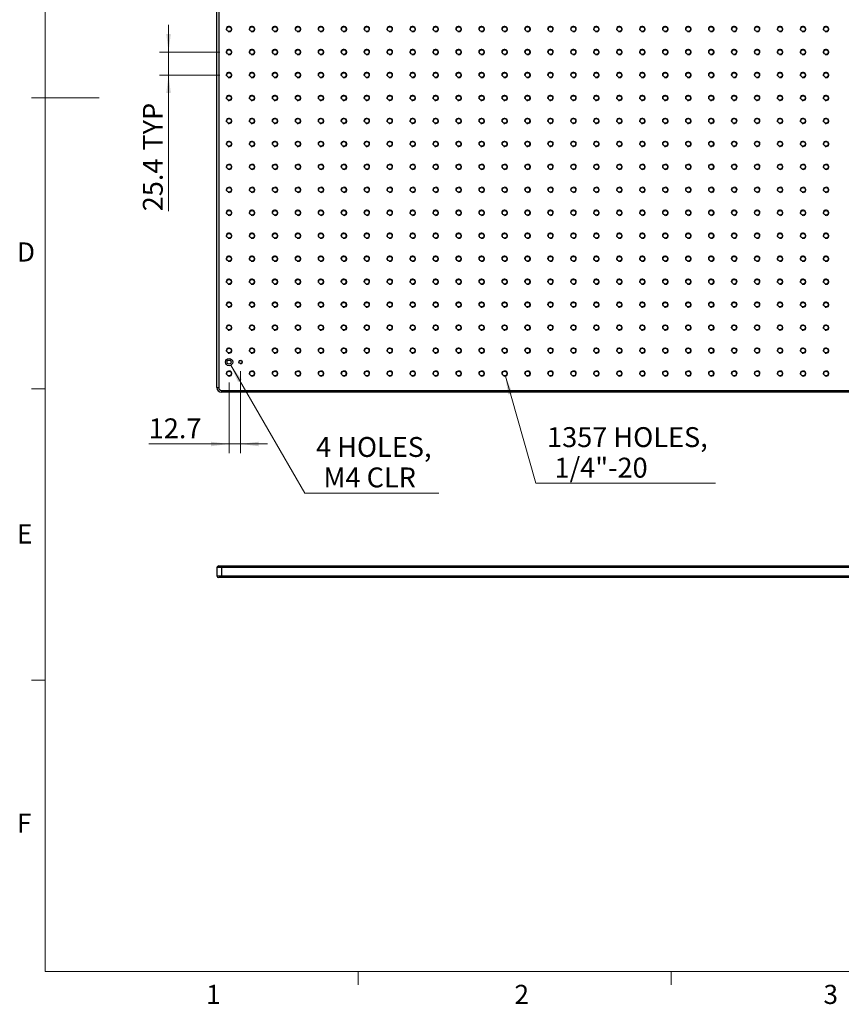
# Model space of a CAD drawing. Units: millimetres. Extents: x 5 to 289, y 4 to 204.
# Drawn here: x 6 to 97, y 4 to 113 of the extents above; entities that cross this region are included whole.
import ezdxf

# ---------------------------------------------------------------- set-up
doc = ezdxf.new("R2010")
doc.units = ezdxf.units.MM
doc.layers.add('SLD-0', color=7, linetype='Continuous', lineweight=15)
doc.styles.add('SLDTEXTSTYLE0', font='TXT', dxfattribs={"width": 0.605})
doc.dimstyles.new('SLDDIMSTYLE0', dxfattribs={"dimtxt": 2.2, "dimasz": 2, "dimexe": 0, "dimexo": 0.0625, "dimgap": 0.55, "dimtad": 1, "dimlfac": 10, "dimrnd": 1e-09, "dimzin": 12, "dimdsep": 46, "dimtxsty": 'SLDTEXTSTYLE0', "dimsah": 1, "dimcen": 0.09, "dimadec": 0, "dimazin": 3, "dimtfac": 1, "dimtmove": 0, "dimatfit": 0, "dimfxl": 1, "dimfrac": 2, "dimtolj": 1, "dimtzin": 12, "dimarcsym": 0})
doc.dimstyles.new('SLDDIMSTYLE1', dxfattribs={"dimtxt": 2.2, "dimasz": 2, "dimexe": 0, "dimexo": 0.0625, "dimgap": 0.55, "dimtad": 0, "dimtih": 1, "dimtoh": 1, "dimlfac": 10, "dimrnd": 1e-09, "dimzin": 12, "dimdsep": 46, "dimtxsty": 'SLDTEXTSTYLE0', "dimsah": 1, "dimcen": 0, "dimadec": 0, "dimazin": 3, "dimtfac": 1, "dimtofl": 0, "dimtmove": 0, "dimatfit": 3, "dimfxl": 1, "dimfrac": 2, "dimtolj": 1, "dimtzin": 12, "dimarcsym": 0})

# ---------------------------------------------------------------- blocks, each defined once
blk = doc.blocks.new('_D_2')
at = {"layer": 'SLD-0', "color": 7}
for p, q in [((29.24, 75.17), (37.42, 61.01)), ((37.42, 61.01), (52.27, 61.01))]:
    blk.add_line(p, q, dxfattribs=at)
blk.add_solid([(29.24, 75.17), (30.03, 73.31), (30.46, 73.56)], dxfattribs=at)
at = {"layer": 'SLD-0', "color": 7, "char_height": 2.2, "attachment_point": 1, "style": 'SLDTEXTSTYLE0'}
for s, insert in [('4 HOLES,', (38.67, 67.22)), ('M4 CLR', (39.49, 63.85))]:
    blk.add_mtext(s, dxfattribs=dict(at, insert=insert))
blk = doc.blocks.new('_D_3')
at = {"layer": 'SLD-0', "color": 7}
for p, q in [((59.61, 73.94), (62.98, 62.1)), ((62.98, 62.1), (82.87, 62.1))]:
    blk.add_line(p, q, dxfattribs=at)
blk.add_solid([(59.61, 73.94), (59.92, 71.94), (60.4, 72.08)], dxfattribs=at)
at = {"layer": 'SLD-0', "color": 7, "char_height": 2.2, "attachment_point": 1, "style": 'SLDTEXTSTYLE0'}
for s, insert in [('1357 HOLES,', (64.23, 68.31)), ('1/4"-20', (65.05, 64.93))]:
    blk.add_mtext(s, dxfattribs=dict(at, insert=insert))
blk = doc.blocks.new('_D_12')
at = {"layer": 'SLD-0', "color": 7}
for p, q in [((22.35, 109.8), (22.35, 112.8)), ((28.04, 109.8), (21.35, 109.8)), ((22.35, 109.8), (22.35, 107.26)), ((28.04, 107.26), (21.35, 107.26)), ((22.35, 107.26), (22.35, 92.19))]:
    blk.add_line(p, q, dxfattribs=at)
for points in [[(22.35, 109.8), (22.6, 111.8), (22.1, 111.8)], [(22.35, 107.26), (22.1, 105.26), (22.6, 105.26)]]:
    blk.add_solid(points, dxfattribs=at)
at = {"layer": 'SLD-0', "color": 7, "char_height": 2.2, "attachment_point": 1, "rotation": 90, "style": 'SLDTEXTSTYLE0'}
for s, insert in [('TYP', (19.51, 98.9)), ('25.4', (19.51, 92.19))]:
    blk.add_mtext(s, dxfattribs=dict(at, insert=insert))
blk = doc.blocks.new('_D_13')
at = {"layer": 'SLD-0', "color": 7}
for p, q in [((30.31, 74.51), (30.31, 65.45)), ((29.04, 73.24), (29.04, 65.45)), ((29.04, 66.45), (20.16, 66.45)), ((30.31, 66.45), (29.04, 66.45)), ((30.31, 66.45), (33.31, 66.45))]:
    blk.add_line(p, q, dxfattribs=at)
for points in [[(29.04, 66.45), (27.04, 66.7), (27.04, 66.2)], [(30.31, 66.45), (32.31, 66.2), (32.31, 66.7)]]:
    blk.add_solid(points, dxfattribs=at)
at = {"layer": 'SLD-0', "color": 7, "insert": (20.16, 69.28), "char_height": 2.2, "attachment_point": 1, "style": 'SLDTEXTSTYLE0'}
blk.add_mtext('12.7', dxfattribs=at)

msp = doc.modelspace()

# ---------------------------------------------------------------- linework, layer by layer
at = {"color": 7, "linetype": 'Continuous', "lineweight": 0}
for p, q in [((8.6908, 201.372), (8.6908, 8.1152)), ((8.6908, 8.1152), (285.6908, 8.1152))]:
    msp.add_line(p, q, dxfattribs=at)
at = {"color": 7, "linetype": 'Continuous', "lineweight": 30}
for p, q in [((27.7043, 72.6817), (27.7043, 131.6817)), ((27.9043, 131.6817), (27.9043, 72.6817)), ((27.7043, 72.6817), (27.9043, 72.6817)), ((28.2043, 72.3817), (28.2043, 72.1817)), ((28.2043, 72.3817), (177.2043, 72.3817)), ((177.2043, 72.1817), (28.2043, 72.1817)), ((27.7043, 52.7741), (27.7043, 51.8741)), ((28.2043, 52.7741), (27.7043, 52.7741)), ((27.9043, 52.9741), (28.2043, 52.9741)), ((28.2043, 52.9741), (28.2043, 52.7741)), ((28.2043, 52.9741), (177.2043, 52.9741)), ((28.2043, 52.7741), (28.2043, 51.8741)), ((177.2043, 52.7741), (28.2043, 52.7741)), ((27.7043, 51.8741), (28.2043, 51.8741)), ((28.2043, 51.6741), (27.9043, 51.6741)), ((28.2043, 51.8741), (177.2043, 51.8741)), ((28.2043, 51.8741), (28.2043, 51.6741)), ((177.2043, 51.6741), (28.2043, 51.6741))]:
    msp.add_line(p, q, dxfattribs=at)
at = {"color": 7, "linetype": 'Continuous', "lineweight": 15}
for p, q in [((8.6908, 104.7452), (7.1908, 104.7452)), ((8.6908, 104.7436), (14.6908, 104.7436)), ((8.6908, 72.5352), (7.1908, 72.5352)), ((8.6908, 40.3252), (7.1908, 40.3252)), ((43.3158, 8.1152), (43.3158, 6.6152)), ((77.9408, 8.1152), (77.9408, 6.6152))]:
    msp.add_line(p, q, dxfattribs=at)
at = {"color": 7, "linetype": 'Continuous', "lineweight": 30}
for centre, radius in [((29.0443, 112.3417), 0.2553), ((31.5843, 112.3417), 0.2553), ((34.1243, 112.3417), 0.2553), ((36.6643, 112.3417), 0.2553), ((39.2043, 112.3417), 0.2553), ((41.7443, 112.3417), 0.2553), ((44.2843, 112.3417), 0.2553), ((46.8243, 112.3417), 0.2553), ((49.3643, 112.3417), 0.2553), ((51.9043, 112.3417), 0.2553), ((54.4443, 112.3417), 0.2553), ((56.9843, 112.3417), 0.2553), ((59.5243, 112.3417), 0.2553), ((62.0643, 112.3417), 0.2553), ((64.6043, 112.3417), 0.2553), ((67.1443, 112.3417), 0.2553), ((69.6843, 112.3417), 0.2553), ((72.2243, 112.3417), 0.2553), ((74.7643, 112.3417), 0.2553), ((77.3043, 112.3417), 0.2553), ((79.8443, 112.3417), 0.2553), ((82.3843, 112.3417), 0.2553), ((84.9243, 112.3417), 0.2553), ((87.4643, 112.3417), 0.2553), ((90.0043, 112.3417), 0.2553), ((92.5443, 112.3417), 0.2553), ((95.0843, 112.3417), 0.2553), ((29.0443, 109.8017), 0.2553), ((31.5843, 109.8017), 0.2553), ((34.1243, 109.8017), 0.2553), ((36.6643, 109.8017), 0.2553), ((39.2043, 109.8017), 0.2553), ((41.7443, 109.8017), 0.2553), ((44.2843, 109.8017), 0.2553), ((46.8243, 109.8017), 0.2553), ((49.3643, 109.8017), 0.2553), ((51.9043, 109.8017), 0.2553), ((54.4443, 109.8017), 0.2553), ((56.9843, 109.8017), 0.2553), ((59.5243, 109.8017), 0.2553), ((62.0643, 109.8017), 0.2553), ((64.6043, 109.8017), 0.2553), ((67.1443, 109.8017), 0.2553), ((69.6843, 109.8017), 0.2553), ((72.2243, 109.8017), 0.2553), ((74.7643, 109.8017), 0.2553), ((77.3043, 109.8017), 0.2553), ((79.8443, 109.8017), 0.2553), ((82.3843, 109.8017), 0.2553), ((84.9243, 109.8017), 0.2553), ((87.4643, 109.8017), 0.2553), ((90.0043, 109.8017), 0.2553), ((92.5443, 109.8017), 0.2553), ((95.0843, 109.8017), 0.2553), ((29.0443, 107.2617), 0.2553), ((31.5843, 107.2617), 0.2553), ((34.1243, 107.2617), 0.2553), ((36.6643, 107.2617), 0.2553), ((39.2043, 107.2617), 0.2553), ((41.7443, 107.2617), 0.2553), ((44.2843, 107.2617), 0.2553), ((46.8243, 107.2617), 0.2553), ((49.3643, 107.2617), 0.2553), ((51.9043, 107.2617), 0.2553), ((54.4443, 107.2617), 0.2553), ((56.9843, 107.2617), 0.2553), ((59.5243, 107.2617), 0.2553), ((62.0643, 107.2617), 0.2553), ((64.6043, 107.2617), 0.2553), ((67.1443, 107.2617), 0.2553), ((69.6843, 107.2617), 0.2553), ((72.2243, 107.2617), 0.2553), ((74.7643, 107.2617), 0.2553), ((77.3043, 107.2617), 0.2553), ((79.8443, 107.2617), 0.2553), ((82.3843, 107.2617), 0.2553), ((84.9243, 107.2617), 0.2553), ((87.4643, 107.2617), 0.2553), ((90.0043, 107.2617), 0.2553), ((92.5443, 107.2617), 0.2553), ((95.0843, 107.2617), 0.2553), ((29.0443, 104.7217), 0.2553), ((31.5843, 104.7217), 0.2553), ((34.1243, 104.7217), 0.2553), ((36.6643, 104.7217), 0.2553), ((39.2043, 104.7217), 0.2553), ((41.7443, 104.7217), 0.2553), ((44.2843, 104.7217), 0.2553), ((46.8243, 104.7217), 0.2553), ((49.3643, 104.7217), 0.2553), ((51.9043, 104.7217), 0.2553), ((54.4443, 104.7217), 0.2553), ((56.9843, 104.7217), 0.2553), ((59.5243, 104.7217), 0.2553), ((62.0643, 104.7217), 0.2553), ((64.6043, 104.7217), 0.2553), ((67.1443, 104.7217), 0.2553), ((69.6843, 104.7217), 0.2553), ((72.2243, 104.7217), 0.2553), ((74.7643, 104.7217), 0.2553), ((77.3043, 104.7217), 0.2553), ((79.8443, 104.7217), 0.2553), ((82.3843, 104.7217), 0.2553), ((84.9243, 104.7217), 0.2553), ((87.4643, 104.7217), 0.2553), ((90.0043, 104.7217), 0.2553), ((92.5443, 104.7217), 0.2553), ((95.0843, 104.7217), 0.2553), ((29.0443, 102.1817), 0.2553), ((31.5843, 102.1817), 0.2553), ((34.1243, 102.1817), 0.2553), ((36.6643, 102.1817), 0.2553), ((39.2043, 102.1817), 0.2553), ((41.7443, 102.1817), 0.2553), ((44.2843, 102.1817), 0.2553), ((46.8243, 102.1817), 0.2553), ((49.3643, 102.1817), 0.2553), ((51.9043, 102.1817), 0.2553), ((54.4443, 102.1817), 0.2553), ((56.9843, 102.1817), 0.2553), ((59.5243, 102.1817), 0.2553), ((62.0643, 102.1817), 0.2553), ((64.6043, 102.1817), 0.2553), ((67.1443, 102.1817), 0.2553), ((69.6843, 102.1817), 0.2553), ((72.2243, 102.1817), 0.2553), ((74.7643, 102.1817), 0.2553), ((77.3043, 102.1817), 0.2553), ((79.8443, 102.1817), 0.2553), ((82.3843, 102.1817), 0.2553), ((84.9243, 102.1817), 0.2553), ((87.4643, 102.1817), 0.2553), ((90.0043, 102.1817), 0.2553), ((92.5443, 102.1817), 0.2553), ((95.0843, 102.1817), 0.2553), ((29.0443, 99.6417), 0.2553), ((31.5843, 99.6417), 0.2553), ((34.1243, 99.6417), 0.2553), ((36.6643, 99.6417), 0.2553), ((39.2043, 99.6417), 0.2553), ((41.7443, 99.6417), 0.2553), ((44.2843, 99.6417), 0.2553), ((46.8243, 99.6417), 0.2553), ((49.3643, 99.6417), 0.2553), ((51.9043, 99.6417), 0.2553), ((54.4443, 99.6417), 0.2553), ((56.9843, 99.6417), 0.2553), ((59.5243, 99.6417), 0.2553), ((62.0643, 99.6417), 0.2553), ((64.6043, 99.6417), 0.2553), ((67.1443, 99.6417), 0.2553), ((69.6843, 99.6417), 0.2553), ((72.2243, 99.6417), 0.2553), ((74.7643, 99.6417), 0.2553), ((77.3043, 99.6417), 0.2553), ((79.8443, 99.6417), 0.2553), ((82.3843, 99.6417), 0.2553), ((84.9243, 99.6417), 0.2553), ((87.4643, 99.6417), 0.2553), ((90.0043, 99.6417), 0.2553), ((92.5443, 99.6417), 0.2553), ((95.0843, 99.6417), 0.2553), ((29.0443, 97.1017), 0.2553), ((31.5843, 97.1017), 0.2553), ((34.1243, 97.1017), 0.2553), ((36.6643, 97.1017), 0.2553), ((39.2043, 97.1017), 0.2553), ((41.7443, 97.1017), 0.2553), ((44.2843, 97.1017), 0.2553), ((46.8243, 97.1017), 0.2553), ((49.3643, 97.1017), 0.2553), ((51.9043, 97.1017), 0.2553), ((54.4443, 97.1017), 0.2553), ((56.9843, 97.1017), 0.2553), ((59.5243, 97.1017), 0.2553), ((62.0643, 97.1017), 0.2553), ((64.6043, 97.1017), 0.2553), ((67.1443, 97.1017), 0.2553), ((69.6843, 97.1017), 0.2553), ((72.2243, 97.1017), 0.2553), ((74.7643, 97.1017), 0.2553), ((77.3043, 97.1017), 0.2553), ((79.8443, 97.1017), 0.2553), ((82.3843, 97.1017), 0.2553), ((84.9243, 97.1017), 0.2553), ((87.4643, 97.1017), 0.2553), ((90.0043, 97.1017), 0.2553), ((92.5443, 97.1017), 0.2553), ((95.0843, 97.1017), 0.2553), ((29.0443, 94.5617), 0.2553), ((31.5843, 94.5617), 0.2553), ((34.1243, 94.5617), 0.2553), ((36.6643, 94.5617), 0.2553), ((39.2043, 94.5617), 0.2553), ((41.7443, 94.5617), 0.2553), ((44.2843, 94.5617), 0.2553), ((46.8243, 94.5617), 0.2553), ((49.3643, 94.5617), 0.2553), ((51.9043, 94.5617), 0.2553), ((54.4443, 94.5617), 0.2553), ((56.9843, 94.5617), 0.2553), ((59.5243, 94.5617), 0.2553), ((62.0643, 94.5617), 0.2553), ((64.6043, 94.5617), 0.2553), ((67.1443, 94.5617), 0.2553), ((69.6843, 94.5617), 0.2553), ((72.2243, 94.5617), 0.2553), ((74.7643, 94.5617), 0.2553), ((77.3043, 94.5617), 0.2553), ((79.8443, 94.5617), 0.2553), ((82.3843, 94.5617), 0.2553), ((84.9243, 94.5617), 0.2553), ((87.4643, 94.5617), 0.2553), ((90.0043, 94.5617), 0.2553), ((92.5443, 94.5617), 0.2553), ((95.0843, 94.5617), 0.2553), ((29.0443, 92.0217), 0.2553), ((31.5843, 92.0217), 0.2553), ((34.1243, 92.0217), 0.2553), ((36.6643, 92.0217), 0.2553), ((39.2043, 92.0217), 0.2553), ((41.7443, 92.0217), 0.2553), ((44.2843, 92.0217), 0.2553), ((46.8243, 92.0217), 0.2553), ((49.3643, 92.0217), 0.2553), ((51.9043, 92.0217), 0.2553), ((54.4443, 92.0217), 0.2553), ((56.9843, 92.0217), 0.2553), ((59.5243, 92.0217), 0.2553), ((62.0643, 92.0217), 0.2553), ((64.6043, 92.0217), 0.2553), ((67.1443, 92.0217), 0.2553), ((69.6843, 92.0217), 0.2553), ((72.2243, 92.0217), 0.2553), ((74.7643, 92.0217), 0.2553), ((77.3043, 92.0217), 0.2553), ((79.8443, 92.0217), 0.2553), ((82.3843, 92.0217), 0.2553), ((84.9243, 92.0217), 0.2553), ((87.4643, 92.0217), 0.2553), ((90.0043, 92.0217), 0.2553), ((92.5443, 92.0217), 0.2553), ((95.0843, 92.0217), 0.2553), ((29.0443, 89.4817), 0.2553), ((31.5843, 89.4817), 0.2553), ((34.1243, 89.4817), 0.2553), ((36.6643, 89.4817), 0.2553), ((39.2043, 89.4817), 0.2553), ((41.7443, 89.4817), 0.2553), ((44.2843, 89.4817), 0.2553), ((46.8243, 89.4817), 0.2553), ((49.3643, 89.4817), 0.2553), ((51.9043, 89.4817), 0.2553), ((54.4443, 89.4817), 0.2553), ((56.9843, 89.4817), 0.2553), ((59.5243, 89.4817), 0.2553), ((62.0643, 89.4817), 0.2553), ((64.6043, 89.4817), 0.2553), ((67.1443, 89.4817), 0.2553), ((69.6843, 89.4817), 0.2553), ((72.2243, 89.4817), 0.2553), ((74.7643, 89.4817), 0.2553), ((77.3043, 89.4817), 0.2553), ((79.8443, 89.4817), 0.2553), ((82.3843, 89.4817), 0.2553), ((84.9243, 89.4817), 0.2553), ((87.4643, 89.4817), 0.2553), ((90.0043, 89.4817), 0.2553), ((92.5443, 89.4817), 0.2553), ((95.0843, 89.4817), 0.2553), ((29.0443, 86.9417), 0.2553), ((31.5843, 86.9417), 0.2553), ((34.1243, 86.9417), 0.2553), ((36.6643, 86.9417), 0.2553), ((39.2043, 86.9417), 0.2553), ((41.7443, 86.9417), 0.2553), ((44.2843, 86.9417), 0.2553), ((46.8243, 86.9417), 0.2553), ((49.3643, 86.9417), 0.2553), ((51.9043, 86.9417), 0.2553), ((54.4443, 86.9417), 0.2553), ((56.9843, 86.9417), 0.2553), ((59.5243, 86.9417), 0.2553), ((62.0643, 86.9417), 0.2553), ((64.6043, 86.9417), 0.2553), ((67.1443, 86.9417), 0.2553), ((69.6843, 86.9417), 0.2553), ((72.2243, 86.9417), 0.2553), ((74.7643, 86.9417), 0.2553), ((77.3043, 86.9417), 0.2553), ((79.8443, 86.9417), 0.2553), ((82.3843, 86.9417), 0.2553), ((84.9243, 86.9417), 0.2553), ((87.4643, 86.9417), 0.2553), ((90.0043, 86.9417), 0.2553), ((92.5443, 86.9417), 0.2553), ((95.0843, 86.9417), 0.2553), ((29.0443, 84.4017), 0.2553), ((31.5843, 84.4017), 0.2553), ((34.1243, 84.4017), 0.2553), ((36.6643, 84.4017), 0.2553), ((39.2043, 84.4017), 0.2553), ((41.7443, 84.4017), 0.2553), ((44.2843, 84.4017), 0.2553), ((46.8243, 84.4017), 0.2553), ((49.3643, 84.4017), 0.2553), ((51.9043, 84.4017), 0.2553), ((54.4443, 84.4017), 0.2553), ((56.9843, 84.4017), 0.2553), ((59.5243, 84.4017), 0.2553), ((62.0643, 84.4017), 0.2553), ((64.6043, 84.4017), 0.2553), ((67.1443, 84.4017), 0.2553), ((69.6843, 84.4017), 0.2553), ((72.2243, 84.4017), 0.2553), ((74.7643, 84.4017), 0.2553), ((77.3043, 84.4017), 0.2553), ((79.8443, 84.4017), 0.2553), ((82.3843, 84.4017), 0.2553), ((84.9243, 84.4017), 0.2553), ((87.4643, 84.4017), 0.2553), ((90.0043, 84.4017), 0.2553), ((92.5443, 84.4017), 0.2553), ((95.0843, 84.4017), 0.2553), ((29.0443, 81.8617), 0.2553), ((31.5843, 81.8617), 0.2553), ((34.1243, 81.8617), 0.2553), ((36.6643, 81.8617), 0.2553), ((39.2043, 81.8617), 0.2553), ((41.7443, 81.8617), 0.2553), ((44.2843, 81.8617), 0.2553), ((46.8243, 81.8617), 0.2553), ((49.3643, 81.8617), 0.2553), ((51.9043, 81.8617), 0.2553), ((54.4443, 81.8617), 0.2553), ((56.9843, 81.8617), 0.2553), ((59.5243, 81.8617), 0.2553), ((62.0643, 81.8617), 0.2553), ((64.6043, 81.8617), 0.2553), ((67.1443, 81.8617), 0.2553), ((69.6843, 81.8617), 0.2553), ((72.2243, 81.8617), 0.2553), ((74.7643, 81.8617), 0.2553), ((77.3043, 81.8617), 0.2553), ((79.8443, 81.8617), 0.2553), ((82.3843, 81.8617), 0.2553), ((84.9243, 81.8617), 0.2553), ((87.4643, 81.8617), 0.2553), ((90.0043, 81.8617), 0.2553), ((92.5443, 81.8617), 0.2553), ((95.0843, 81.8617), 0.2553), ((29.0443, 79.3217), 0.2553), ((31.5843, 79.3217), 0.2553), ((34.1243, 79.3217), 0.2553), ((36.6643, 79.3217), 0.2553), ((39.2043, 79.3217), 0.2553), ((41.7443, 79.3217), 0.2553), ((44.2843, 79.3217), 0.2553), ((46.8243, 79.3217), 0.2553), ((49.3643, 79.3217), 0.2553), ((51.9043, 79.3217), 0.2553), ((54.4443, 79.3217), 0.2553), ((56.9843, 79.3217), 0.2553), ((59.5243, 79.3217), 0.2553), ((62.0643, 79.3217), 0.2553), ((64.6043, 79.3217), 0.2553), ((67.1443, 79.3217), 0.2553), ((69.6843, 79.3217), 0.2553), ((72.2243, 79.3217), 0.2553), ((74.7643, 79.3217), 0.2553), ((77.3043, 79.3217), 0.2553), ((79.8443, 79.3217), 0.2553), ((82.3843, 79.3217), 0.2553), ((84.9243, 79.3217), 0.2553), ((87.4643, 79.3217), 0.2553), ((90.0043, 79.3217), 0.2553), ((92.5443, 79.3217), 0.2553), ((95.0843, 79.3217), 0.2553), ((29.0443, 76.7817), 0.2553), ((31.5843, 76.7817), 0.2553), ((34.1243, 76.7817), 0.2553), ((36.6643, 76.7817), 0.2553), ((39.2043, 76.7817), 0.2553), ((41.7443, 76.7817), 0.2553), ((44.2843, 76.7817), 0.2553), ((46.8243, 76.7817), 0.2553), ((49.3643, 76.7817), 0.2553), ((51.9043, 76.7817), 0.2553), ((54.4443, 76.7817), 0.2553), ((56.9843, 76.7817), 0.2553), ((59.5243, 76.7817), 0.2553), ((62.0643, 76.7817), 0.2553), ((64.6043, 76.7817), 0.2553), ((67.1443, 76.7817), 0.2553), ((69.6843, 76.7817), 0.2553), ((72.2243, 76.7817), 0.2553), ((74.7643, 76.7817), 0.2553), ((77.3043, 76.7817), 0.2553), ((79.8443, 76.7817), 0.2553), ((82.3843, 76.7817), 0.2553), ((84.9243, 76.7817), 0.2553), ((87.4643, 76.7817), 0.2553), ((90.0043, 76.7817), 0.2553), ((92.5443, 76.7817), 0.2553), ((95.0843, 76.7817), 0.2553), ((29.0443, 75.5117), 0.4), ((29.0443, 75.5117), 0.225), ((30.3143, 75.5117), 0.1727), ((29.0443, 74.2417), 0.2553), ((31.5843, 74.2417), 0.2553), ((34.1243, 74.2417), 0.2553), ((36.6643, 74.2417), 0.2553), ((39.2043, 74.2417), 0.2553), ((41.7443, 74.2417), 0.2553), ((44.2843, 74.2417), 0.2553), ((46.8243, 74.2417), 0.2553), ((49.3643, 74.2417), 0.2553), ((51.9043, 74.2417), 0.2553), ((54.4443, 74.2417), 0.2553), ((56.9843, 74.2417), 0.2553), ((59.5243, 74.2417), 0.2553), ((62.0643, 74.2417), 0.2553), ((64.6043, 74.2417), 0.2553), ((67.1443, 74.2417), 0.2553), ((69.6843, 74.2417), 0.2553), ((72.2243, 74.2417), 0.2553), ((74.7643, 74.2417), 0.2553), ((77.3043, 74.2417), 0.2553), ((79.8443, 74.2417), 0.2553), ((82.3843, 74.2417), 0.2553), ((84.9243, 74.2417), 0.2553), ((87.4643, 74.2417), 0.2553), ((90.0043, 74.2417), 0.2553), ((92.5443, 74.2417), 0.2553), ((95.0843, 74.2417), 0.2553)]:
    msp.add_circle(centre, radius, dxfattribs=at)
at = {"color": 7, "linetype": 'Continuous', "lineweight": 0}
for centre, radius in [((29.0443, 112.3417), 0.3175), ((31.5843, 112.3417), 0.3175), ((34.1243, 112.3417), 0.3175), ((36.6643, 112.3417), 0.3175), ((39.2043, 112.3417), 0.3175), ((41.7443, 112.3417), 0.3175), ((44.2843, 112.3417), 0.3175), ((46.8243, 112.3417), 0.3175), ((49.3643, 112.3417), 0.3175), ((51.9043, 112.3417), 0.3175), ((54.4443, 112.3417), 0.3175), ((56.9843, 112.3417), 0.3175), ((59.5243, 112.3417), 0.3175), ((62.0643, 112.3417), 0.3175), ((64.6043, 112.3417), 0.3175), ((67.1443, 112.3417), 0.3175), ((69.6843, 112.3417), 0.3175), ((72.2243, 112.3417), 0.3175), ((74.7643, 112.3417), 0.3175), ((77.3043, 112.3417), 0.3175), ((79.8443, 112.3417), 0.3175), ((82.3843, 112.3417), 0.3175), ((84.9243, 112.3417), 0.3175), ((87.4643, 112.3417), 0.3175), ((90.0043, 112.3417), 0.3175), ((92.5443, 112.3417), 0.3175), ((95.0843, 112.3417), 0.3175), ((29.0443, 109.8017), 0.3175), ((31.5843, 109.8017), 0.3175), ((34.1243, 109.8017), 0.3175), ((36.6643, 109.8017), 0.3175), ((39.2043, 109.8017), 0.3175), ((41.7443, 109.8017), 0.3175), ((44.2843, 109.8017), 0.3175), ((46.8243, 109.8017), 0.3175), ((49.3643, 109.8017), 0.3175), ((51.9043, 109.8017), 0.3175), ((54.4443, 109.8017), 0.3175), ((56.9843, 109.8017), 0.3175), ((59.5243, 109.8017), 0.3175), ((62.0643, 109.8017), 0.3175), ((64.6043, 109.8017), 0.3175), ((67.1443, 109.8017), 0.3175), ((69.6843, 109.8017), 0.3175), ((72.2243, 109.8017), 0.3175), ((74.7643, 109.8017), 0.3175), ((77.3043, 109.8017), 0.3175), ((79.8443, 109.8017), 0.3175), ((82.3843, 109.8017), 0.3175), ((84.9243, 109.8017), 0.3175), ((87.4643, 109.8017), 0.3175), ((90.0043, 109.8017), 0.3175), ((92.5443, 109.8017), 0.3175), ((95.0843, 109.8017), 0.3175), ((29.0443, 107.2617), 0.3175), ((31.5843, 107.2617), 0.3175), ((34.1243, 107.2617), 0.3175), ((36.6643, 107.2617), 0.3175), ((39.2043, 107.2617), 0.3175), ((41.7443, 107.2617), 0.3175), ((44.2843, 107.2617), 0.3175), ((46.8243, 107.2617), 0.3175), ((49.3643, 107.2617), 0.3175), ((51.9043, 107.2617), 0.3175), ((54.4443, 107.2617), 0.3175), ((56.9843, 107.2617), 0.3175), ((59.5243, 107.2617), 0.3175), ((62.0643, 107.2617), 0.3175), ((64.6043, 107.2617), 0.3175), ((67.1443, 107.2617), 0.3175), ((69.6843, 107.2617), 0.3175), ((72.2243, 107.2617), 0.3175), ((74.7643, 107.2617), 0.3175), ((77.3043, 107.2617), 0.3175), ((79.8443, 107.2617), 0.3175), ((82.3843, 107.2617), 0.3175), ((84.9243, 107.2617), 0.3175), ((87.4643, 107.2617), 0.3175), ((90.0043, 107.2617), 0.3175), ((92.5443, 107.2617), 0.3175), ((95.0843, 107.2617), 0.3175), ((29.0443, 104.7217), 0.3175), ((31.5843, 104.7217), 0.3175), ((34.1243, 104.7217), 0.3175), ((36.6643, 104.7217), 0.3175), ((39.2043, 104.7217), 0.3175), ((41.7443, 104.7217), 0.3175), ((44.2843, 104.7217), 0.3175), ((46.8243, 104.7217), 0.3175), ((49.3643, 104.7217), 0.3175), ((51.9043, 104.7217), 0.3175), ((54.4443, 104.7217), 0.3175), ((56.9843, 104.7217), 0.3175), ((59.5243, 104.7217), 0.3175), ((62.0643, 104.7217), 0.3175), ((64.6043, 104.7217), 0.3175), ((67.1443, 104.7217), 0.3175), ((69.6843, 104.7217), 0.3175), ((72.2243, 104.7217), 0.3175), ((74.7643, 104.7217), 0.3175), ((77.3043, 104.7217), 0.3175), ((79.8443, 104.7217), 0.3175), ((82.3843, 104.7217), 0.3175), ((84.9243, 104.7217), 0.3175), ((87.4643, 104.7217), 0.3175), ((90.0043, 104.7217), 0.3175), ((92.5443, 104.7217), 0.3175), ((95.0843, 104.7217), 0.3175), ((29.0443, 102.1817), 0.3175), ((31.5843, 102.1817), 0.3175), ((34.1243, 102.1817), 0.3175), ((36.6643, 102.1817), 0.3175), ((39.2043, 102.1817), 0.3175), ((41.7443, 102.1817), 0.3175), ((44.2843, 102.1817), 0.3175), ((46.8243, 102.1817), 0.3175), ((49.3643, 102.1817), 0.3175), ((51.9043, 102.1817), 0.3175), ((54.4443, 102.1817), 0.3175), ((56.9843, 102.1817), 0.3175), ((59.5243, 102.1817), 0.3175), ((62.0643, 102.1817), 0.3175), ((64.6043, 102.1817), 0.3175), ((67.1443, 102.1817), 0.3175), ((69.6843, 102.1817), 0.3175), ((72.2243, 102.1817), 0.3175), ((74.7643, 102.1817), 0.3175), ((77.3043, 102.1817), 0.3175), ((79.8443, 102.1817), 0.3175), ((82.3843, 102.1817), 0.3175), ((84.9243, 102.1817), 0.3175), ((87.4643, 102.1817), 0.3175), ((90.0043, 102.1817), 0.3175), ((92.5443, 102.1817), 0.3175), ((95.0843, 102.1817), 0.3175), ((29.0443, 99.6417), 0.3175), ((31.5843, 99.6417), 0.3175), ((34.1243, 99.6417), 0.3175), ((36.6643, 99.6417), 0.3175), ((39.2043, 99.6417), 0.3175), ((41.7443, 99.6417), 0.3175), ((44.2843, 99.6417), 0.3175), ((46.8243, 99.6417), 0.3175), ((49.3643, 99.6417), 0.3175), ((51.9043, 99.6417), 0.3175), ((54.4443, 99.6417), 0.3175), ((56.9843, 99.6417), 0.3175), ((59.5243, 99.6417), 0.3175), ((62.0643, 99.6417), 0.3175), ((64.6043, 99.6417), 0.3175), ((67.1443, 99.6417), 0.3175), ((69.6843, 99.6417), 0.3175), ((72.2243, 99.6417), 0.3175), ((74.7643, 99.6417), 0.3175), ((77.3043, 99.6417), 0.3175), ((79.8443, 99.6417), 0.3175), ((82.3843, 99.6417), 0.3175), ((84.9243, 99.6417), 0.3175), ((87.4643, 99.6417), 0.3175), ((90.0043, 99.6417), 0.3175), ((92.5443, 99.6417), 0.3175), ((95.0843, 99.6417), 0.3175), ((29.0443, 97.1017), 0.3175), ((31.5843, 97.1017), 0.3175), ((34.1243, 97.1017), 0.3175), ((36.6643, 97.1017), 0.3175), ((39.2043, 97.1017), 0.3175), ((41.7443, 97.1017), 0.3175), ((44.2843, 97.1017), 0.3175), ((46.8243, 97.1017), 0.3175), ((49.3643, 97.1017), 0.3175), ((51.9043, 97.1017), 0.3175), ((54.4443, 97.1017), 0.3175), ((56.9843, 97.1017), 0.3175), ((59.5243, 97.1017), 0.3175), ((62.0643, 97.1017), 0.3175), ((64.6043, 97.1017), 0.3175), ((67.1443, 97.1017), 0.3175), ((69.6843, 97.1017), 0.3175), ((72.2243, 97.1017), 0.3175), ((74.7643, 97.1017), 0.3175), ((77.3043, 97.1017), 0.3175), ((79.8443, 97.1017), 0.3175), ((82.3843, 97.1017), 0.3175), ((84.9243, 97.1017), 0.3175), ((87.4643, 97.1017), 0.3175), ((90.0043, 97.1017), 0.3175), ((92.5443, 97.1017), 0.3175), ((95.0843, 97.1017), 0.3175), ((29.0443, 94.5617), 0.3175), ((31.5843, 94.5617), 0.3175), ((34.1243, 94.5617), 0.3175), ((36.6643, 94.5617), 0.3175), ((39.2043, 94.5617), 0.3175), ((41.7443, 94.5617), 0.3175), ((44.2843, 94.5617), 0.3175), ((46.8243, 94.5617), 0.3175), ((49.3643, 94.5617), 0.3175), ((51.9043, 94.5617), 0.3175), ((54.4443, 94.5617), 0.3175), ((56.9843, 94.5617), 0.3175), ((59.5243, 94.5617), 0.3175), ((62.0643, 94.5617), 0.3175), ((64.6043, 94.5617), 0.3175), ((67.1443, 94.5617), 0.3175), ((69.6843, 94.5617), 0.3175), ((72.2243, 94.5617), 0.3175), ((74.7643, 94.5617), 0.3175), ((77.3043, 94.5617), 0.3175), ((79.8443, 94.5617), 0.3175), ((82.3843, 94.5617), 0.3175), ((84.9243, 94.5617), 0.3175), ((87.4643, 94.5617), 0.3175), ((90.0043, 94.5617), 0.3175), ((92.5443, 94.5617), 0.3175), ((95.0843, 94.5617), 0.3175), ((29.0443, 92.0217), 0.3175), ((31.5843, 92.0217), 0.3175), ((34.1243, 92.0217), 0.3175), ((36.6643, 92.0217), 0.3175), ((39.2043, 92.0217), 0.3175), ((41.7443, 92.0217), 0.3175), ((44.2843, 92.0217), 0.3175), ((46.8243, 92.0217), 0.3175), ((49.3643, 92.0217), 0.3175), ((51.9043, 92.0217), 0.3175), ((54.4443, 92.0217), 0.3175), ((56.9843, 92.0217), 0.3175), ((59.5243, 92.0217), 0.3175), ((62.0643, 92.0217), 0.3175), ((64.6043, 92.0217), 0.3175), ((67.1443, 92.0217), 0.3175), ((69.6843, 92.0217), 0.3175), ((72.2243, 92.0217), 0.3175), ((74.7643, 92.0217), 0.3175), ((77.3043, 92.0217), 0.3175), ((79.8443, 92.0217), 0.3175), ((82.3843, 92.0217), 0.3175), ((84.9243, 92.0217), 0.3175), ((87.4643, 92.0217), 0.3175), ((90.0043, 92.0217), 0.3175), ((92.5443, 92.0217), 0.3175), ((95.0843, 92.0217), 0.3175), ((29.0443, 89.4817), 0.3175), ((31.5843, 89.4817), 0.3175), ((34.1243, 89.4817), 0.3175), ((36.6643, 89.4817), 0.3175), ((39.2043, 89.4817), 0.3175), ((41.7443, 89.4817), 0.3175), ((44.2843, 89.4817), 0.3175), ((46.8243, 89.4817), 0.3175), ((49.3643, 89.4817), 0.3175), ((51.9043, 89.4817), 0.3175), ((54.4443, 89.4817), 0.3175), ((56.9843, 89.4817), 0.3175), ((59.5243, 89.4817), 0.3175), ((62.0643, 89.4817), 0.3175), ((64.6043, 89.4817), 0.3175), ((67.1443, 89.4817), 0.3175), ((69.6843, 89.4817), 0.3175), ((72.2243, 89.4817), 0.3175), ((74.7643, 89.4817), 0.3175), ((77.3043, 89.4817), 0.3175), ((79.8443, 89.4817), 0.3175), ((82.3843, 89.4817), 0.3175), ((84.9243, 89.4817), 0.3175), ((87.4643, 89.4817), 0.3175), ((90.0043, 89.4817), 0.3175), ((92.5443, 89.4817), 0.3175), ((95.0843, 89.4817), 0.3175), ((29.0443, 86.9417), 0.3175), ((31.5843, 86.9417), 0.3175), ((34.1243, 86.9417), 0.3175), ((36.6643, 86.9417), 0.3175), ((39.2043, 86.9417), 0.3175), ((41.7443, 86.9417), 0.3175), ((44.2843, 86.9417), 0.3175), ((46.8243, 86.9417), 0.3175), ((49.3643, 86.9417), 0.3175), ((51.9043, 86.9417), 0.3175), ((54.4443, 86.9417), 0.3175), ((56.9843, 86.9417), 0.3175), ((59.5243, 86.9417), 0.3175), ((62.0643, 86.9417), 0.3175), ((64.6043, 86.9417), 0.3175), ((67.1443, 86.9417), 0.3175), ((69.6843, 86.9417), 0.3175), ((72.2243, 86.9417), 0.3175), ((74.7643, 86.9417), 0.3175), ((77.3043, 86.9417), 0.3175), ((79.8443, 86.9417), 0.3175), ((82.3843, 86.9417), 0.3175), ((84.9243, 86.9417), 0.3175), ((87.4643, 86.9417), 0.3175), ((90.0043, 86.9417), 0.3175), ((92.5443, 86.9417), 0.3175), ((95.0843, 86.9417), 0.3175), ((29.0443, 84.4017), 0.3175), ((31.5843, 84.4017), 0.3175), ((34.1243, 84.4017), 0.3175), ((36.6643, 84.4017), 0.3175), ((39.2043, 84.4017), 0.3175), ((41.7443, 84.4017), 0.3175), ((44.2843, 84.4017), 0.3175), ((46.8243, 84.4017), 0.3175), ((49.3643, 84.4017), 0.3175), ((51.9043, 84.4017), 0.3175), ((54.4443, 84.4017), 0.3175), ((56.9843, 84.4017), 0.3175), ((59.5243, 84.4017), 0.3175), ((62.0643, 84.4017), 0.3175), ((64.6043, 84.4017), 0.3175), ((67.1443, 84.4017), 0.3175), ((69.6843, 84.4017), 0.3175), ((72.2243, 84.4017), 0.3175), ((74.7643, 84.4017), 0.3175), ((77.3043, 84.4017), 0.3175), ((79.8443, 84.4017), 0.3175), ((82.3843, 84.4017), 0.3175), ((84.9243, 84.4017), 0.3175), ((87.4643, 84.4017), 0.3175), ((90.0043, 84.4017), 0.3175), ((92.5443, 84.4017), 0.3175), ((95.0843, 84.4017), 0.3175), ((29.0443, 81.8617), 0.3175), ((31.5843, 81.8617), 0.3175), ((34.1243, 81.8617), 0.3175), ((36.6643, 81.8617), 0.3175), ((39.2043, 81.8617), 0.3175), ((41.7443, 81.8617), 0.3175), ((44.2843, 81.8617), 0.3175), ((46.8243, 81.8617), 0.3175), ((49.3643, 81.8617), 0.3175), ((51.9043, 81.8617), 0.3175), ((54.4443, 81.8617), 0.3175), ((56.9843, 81.8617), 0.3175), ((59.5243, 81.8617), 0.3175), ((62.0643, 81.8617), 0.3175), ((64.6043, 81.8617), 0.3175), ((67.1443, 81.8617), 0.3175), ((69.6843, 81.8617), 0.3175), ((72.2243, 81.8617), 0.3175), ((74.7643, 81.8617), 0.3175), ((77.3043, 81.8617), 0.3175), ((79.8443, 81.8617), 0.3175), ((82.3843, 81.8617), 0.3175), ((84.9243, 81.8617), 0.3175), ((87.4643, 81.8617), 0.3175), ((90.0043, 81.8617), 0.3175), ((92.5443, 81.8617), 0.3175), ((95.0843, 81.8617), 0.3175), ((29.0443, 79.3217), 0.3175), ((31.5843, 79.3217), 0.3175), ((34.1243, 79.3217), 0.3175), ((36.6643, 79.3217), 0.3175), ((39.2043, 79.3217), 0.3175), ((41.7443, 79.3217), 0.3175), ((44.2843, 79.3217), 0.3175), ((46.8243, 79.3217), 0.3175), ((49.3643, 79.3217), 0.3175), ((51.9043, 79.3217), 0.3175), ((54.4443, 79.3217), 0.3175), ((56.9843, 79.3217), 0.3175), ((59.5243, 79.3217), 0.3175), ((62.0643, 79.3217), 0.3175), ((64.6043, 79.3217), 0.3175), ((67.1443, 79.3217), 0.3175), ((69.6843, 79.3217), 0.3175), ((72.2243, 79.3217), 0.3175), ((74.7643, 79.3217), 0.3175), ((77.3043, 79.3217), 0.3175), ((79.8443, 79.3217), 0.3175), ((82.3843, 79.3217), 0.3175), ((84.9243, 79.3217), 0.3175), ((87.4643, 79.3217), 0.3175), ((90.0043, 79.3217), 0.3175), ((92.5443, 79.3217), 0.3175), ((95.0843, 79.3217), 0.3175), ((29.0443, 76.7817), 0.3175), ((31.5843, 76.7817), 0.3175), ((34.1243, 76.7817), 0.3175), ((36.6643, 76.7817), 0.3175), ((39.2043, 76.7817), 0.3175), ((41.7443, 76.7817), 0.3175), ((44.2843, 76.7817), 0.3175), ((46.8243, 76.7817), 0.3175), ((49.3643, 76.7817), 0.3175), ((51.9043, 76.7817), 0.3175), ((54.4443, 76.7817), 0.3175), ((56.9843, 76.7817), 0.3175), ((59.5243, 76.7817), 0.3175), ((62.0643, 76.7817), 0.3175), ((64.6043, 76.7817), 0.3175), ((67.1443, 76.7817), 0.3175), ((69.6843, 76.7817), 0.3175), ((72.2243, 76.7817), 0.3175), ((74.7643, 76.7817), 0.3175), ((77.3043, 76.7817), 0.3175), ((79.8443, 76.7817), 0.3175), ((82.3843, 76.7817), 0.3175), ((84.9243, 76.7817), 0.3175), ((87.4643, 76.7817), 0.3175), ((90.0043, 76.7817), 0.3175), ((92.5443, 76.7817), 0.3175), ((95.0843, 76.7817), 0.3175), ((30.3143, 75.5117), 0.2083), ((29.0443, 74.2417), 0.3175), ((31.5843, 74.2417), 0.3175), ((34.1243, 74.2417), 0.3175), ((36.6643, 74.2417), 0.3175), ((39.2043, 74.2417), 0.3175), ((41.7443, 74.2417), 0.3175), ((44.2843, 74.2417), 0.3175), ((46.8243, 74.2417), 0.3175), ((49.3643, 74.2417), 0.3175), ((51.9043, 74.2417), 0.3175), ((54.4443, 74.2417), 0.3175), ((56.9843, 74.2417), 0.3175), ((59.5243, 74.2417), 0.3175), ((62.0643, 74.2417), 0.3175), ((64.6043, 74.2417), 0.3175), ((67.1443, 74.2417), 0.3175), ((69.6843, 74.2417), 0.3175), ((72.2243, 74.2417), 0.3175), ((74.7643, 74.2417), 0.3175), ((77.3043, 74.2417), 0.3175), ((79.8443, 74.2417), 0.3175), ((82.3843, 74.2417), 0.3175), ((84.9243, 74.2417), 0.3175), ((87.4643, 74.2417), 0.3175), ((90.0043, 74.2417), 0.3175), ((92.5443, 74.2417), 0.3175), ((95.0843, 74.2417), 0.3175)]:
    msp.add_arc(centre, radius, 255, 195, dxfattribs=at)
at = {"color": 7, "linetype": 'Continuous', "lineweight": 30}
for centre, radius, start, end in [((28.2043, 72.6817), 0.5, 180, 270), ((28.2043, 72.6817), 0.3, 180, 270), ((27.9043, 52.7741), 0.2, 90, 180), ((27.9043, 51.8741), 0.2, 180, 270)]:
    msp.add_arc(centre, radius, start, end, dxfattribs=at)

# ---------------------------------------------------------------- texts
at = {"color": 7, "linetype": 'Continuous', "lineweight": 0, "char_height": 2.1167, "attachment_point": 1, "style": 'SLDTEXTSTYLE0'}
for s, insert in [('D', (5.591, 88.7453)), ('E', (5.591, 57.5559)), ('F', (5.591, 25.5694)), ('1', (26.5101, 6.6236)), ('2', (60.6242, 6.6236)), ('3', (94.8081, 6.6236))]:
    msp.add_mtext(s, dxfattribs=dict(at, insert=insert))

# ---------------------------------------------------------------- dimensions: what is measured, and where the dimension line sits
at = {"layer": 'SLD-0', "color": 7}
dim = msp.add_linear_dim(base=(22.3471, 107.2617), p1=(29.0443, 109.8017), p2=(29.0443, 107.2617), angle=90, text='<> TYP', dimstyle='SLDDIMSTYLE0', dxfattribs=at)
dim.commit()
dim.dimension.update_dxf_attribs({"geometry": '_D_12', "text_midpoint": (22.3471, 98.4923), "dimtype": 160})
dim = msp.add_linear_dim(base=(29.0443, 66.4479), p1=(30.3143, 75.5117), p2=(29.0443, 74.2417), dimstyle='SLDDIMSTYLE0', dxfattribs=at)
dim.commit()
dim.dimension.update_dxf_attribs({"geometry": '_D_13', "text_midpoint": (23.1039, 66.4479), "dimtype": 160})
for p1, p2, text, picture, middle in [((28.8443, 75.8582), (29.2443, 75.1653), '4 HOLES,\\P M4 CLR', '_D_2', (45.4702, 64.3862)), ((59.4375, 74.5472), (59.6111, 73.9363), '1357 HOLES,\\P 1/4"-20', '_D_3', (73.5493, 65.4743))]:
    dim = msp.add_diameter_dim_2p(p1=p1, p2=p2, text=text, dimstyle='SLDDIMSTYLE1', override={"dimpost": '<>'}, dxfattribs=at)
    dim.commit()
    dim.dimension.update_dxf_attribs({"geometry": picture, "text_midpoint": middle, "dimtype": 163})

doc.saveas('drawing.dxf')
